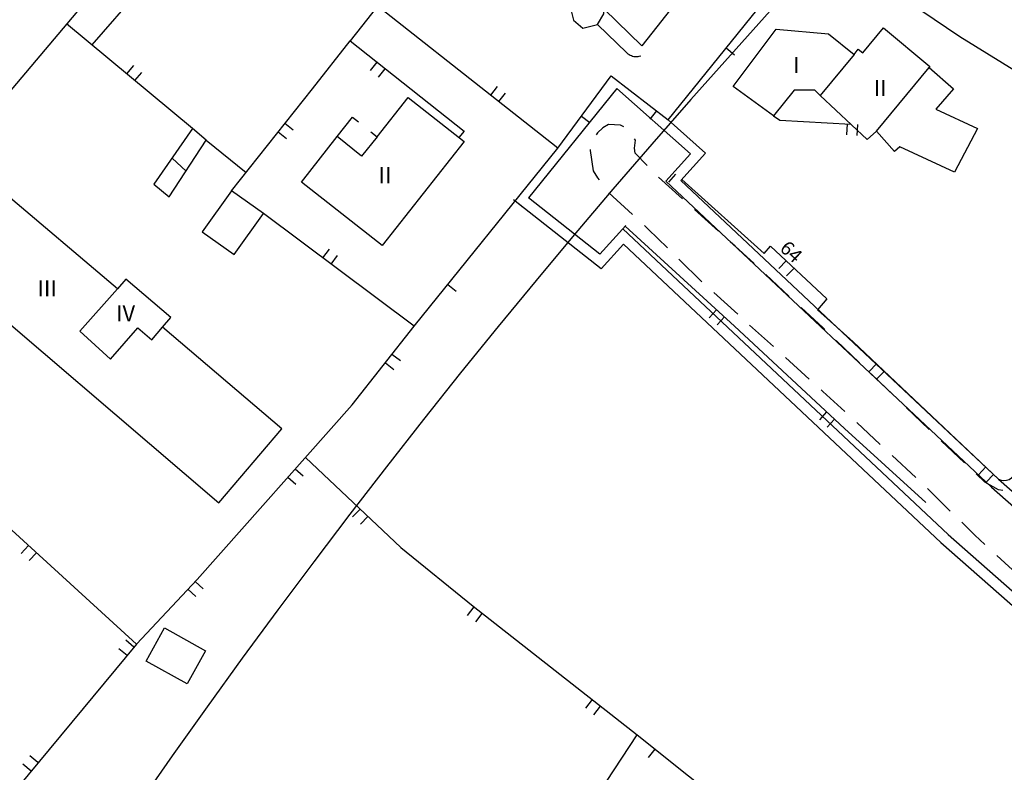
# Model space of a CAD drawing. Units: metres. Extents: x 366464 to 367830, y 4308229 to 4309405.
# Drawn here: x 366782 to 366873, y 4308921 to 4308992 of the extents above; entities that cross this region are included whole.
import ezdxf

# ---------------------------------------------------------------- set-up
doc = ezdxf.new("R2010")
doc.units = ezdxf.units.M
doc.linetypes.add('0', pattern=[0])
doc.layers.add('Car_NNSS2012', color=7, linetype='Continuous')
doc.layers.add('SERV AERONAUTICA', color=5, linetype='Continuous', lineweight=25)
doc.styles.add('ARIAL', font='arial.ttf')

# ---------------------------------------------------------------- blocks, each defined once
blk = doc.blocks.new('CARTO')
at = {"layer": 'Car_NNSS2012'}
for points in [[(369.815, 751.746), (361.595, 741.554)], [(369.815, 751.746), (376.674, 745.648), (374.389, 743.122)], [(374.608, 748.823), (378.092, 745.726), (375.789, 743.179)], [(374.389, 743.122), (404.725, 714.623), (426.769, 695.238), (431.202, 692.632), (448.926, 690.138), (452.213, 690.138), (464.515, 690.63), (480.724, 690.875), (488.858, 690.875), (494.675, 691.189)], [(375.789, 743.179), (405.398, 715.363), (427.357, 696.052), (431.538, 693.595), (448.996, 691.138), (452.193, 691.138), (464.487, 691.629), (480.717, 691.875), (488.831, 691.875), (494.875, 692.201)], [(370.661, 738.999), (368.241, 736.322), (361.595, 741.554)], [(370.422, 737.244), (368.356, 734.959), (360.194, 741.384)], [(370.364, 738.67), (400.689, 710.183), (423.235, 690.355), (429.187, 686.857), (448.506, 684.138), (452.333, 684.138), (464.68, 684.631), (480.77, 684.875), (489.02, 684.875), (493.474, 685.115)], [(370.422, 737.244), (400.016, 709.443), (422.647, 689.541), (428.852, 685.894), (448.436, 683.138), (452.353, 683.138), (464.708, 683.632), (480.777, 683.875), (489.047, 683.875), (493.274, 684.103)]]:
    blk.add_lwpolyline(points, dxfattribs=at)
at = {"layer": 'Car_NNSS2012', "linetype": '0'}
for points in [[(364.308, 746.183, 0), (341.608, 764.123, 0), (349.928, 771.683, 0), (360.618, 781.553, 0), (364.748, 785.963, 0)], [(350.928, 729.613, 0), (364.308, 746.183, 0), (369.278, 752.923, 0), (374.608, 748.823, 0), (388.238, 765.713, 0)], [(390.958, 763.933, 0), (401.778, 756.583, 0), (409.748, 751.673, 0), (437.158, 735.033, 0)], [(322.908, 762.973, 0), (311.318, 749.233, 0), (294.108, 730.073, 0)], [(325.318, 760.943, 0), (320.878, 755.803, 0)], [(367.268, 760.473, 0), (366.188, 760.343, 0), (365.488, 759.223, 0), (365.788, 758.113, 0), (366.648, 757.383, 0), (368.018, 757.723, 0), (368.598, 758.693, 0), (368.598, 759.173, 0)], [(347.528, 759.443, 0), (344.948, 756.183, 0)], [(330.278, 748.013, 0), (318.518, 757.763, 0)], [(368.018, 757.723, 0), (370.748, 755.073, 0), (370.838, 754.993, 0), (370.948, 754.913, 0), (371.058, 754.853, 0), (371.168, 754.813, 0), (371.288, 754.773, 0), (371.408, 754.743, 0), (371.538, 754.723, 0), (371.658, 754.723, 0), (371.788, 754.733, 0), (371.908, 754.753, 0), (372.038, 754.783, 0)], [(333.898, 742.213, 0), (341.438, 751.733, 0), (344.948, 756.183, 0), (355.578, 747.773, 0), (355.088, 747.193, 0)], [(380.008, 755.523, 0), (380.788, 754.893, 0)], [(391.918, 754.913, 0), (388.778, 751.103, 0)], [(324.758, 753.893, 0), (324.118, 753.123, 0)], [(347.448, 754.203, 0), (346.828, 753.423, 0)], [(347.608, 752.803, 0), (348.228, 753.583, 0)], [(394.008, 747.773, 0), (398.928, 753.713, 0)], [(324.888, 752.483, 0), (325.528, 753.253, 0)], [(358.648, 751.923, 0), (358.028, 751.143, 0)], [(347.478, 747.253, 0), (350.368, 750.913, 0), (355.588, 746.803, 0), (347.948, 737.113, 0), (340.428, 743.033, 0), (343.758, 747.263, 0)], [(358.818, 750.523, 0), (359.438, 751.303, 0)], [(343.758, 747.263, 0), (345.178, 749.073, 0), (345.728, 748.643, 0)], [(366.508, 749.163, 0), (367.308, 748.573, 0)], [(373.498, 749.673, 0), (372.888, 748.883, 0)], [(384.418, 749.203, 0), (385.008, 748.813, 0), (391.628, 748.423, 0)], [(339.648, 747.863, 0), (338.868, 748.483, 0)], [(370.478, 748.163, 0), (370.158, 748.323, 0), (369.038, 748.383, 0), (368.518, 748.093, 0), (368.008, 747.623, 0), (367.888, 747.433, 0)], [(391.288, 748.443, 0), (391.228, 747.443, 0)], [(392.228, 747.383, 0), (392.288, 748.383, 0)], [(338.248, 747.703, 0), (339.028, 747.083, 0)], [(347.478, 747.253, 0), (346.008, 745.443, 0), (343.758, 747.263, 0)], [(346.898, 747.713, 0), (347.478, 747.253, 0)], [(372.648, 744.563, 0), (371.508, 745.723, 0), (371.448, 746.183, 0), (371.538, 746.923, 0), (371.458, 747.063, 0)], [(331.538, 746.943, 0), (335.258, 743.933, 0)], [(328.358, 745.273, 0), (329.658, 744.063, 0)], [(367.338, 746.053, 0), (367.318, 745.973, 0), (367.618, 744.093, 0), (368.008, 743.433, 0), (368.158, 743.233, 0)], [(375.938, 741.483, 0), (373.708, 743.493, 0)], [(375.288, 743.763, 0), (374.628, 743.023, 0)], [(375.86, 743.257, 0), (383.548, 736.373, 0), (384.138, 737.073, 0), (389.388, 732.143, 0), (388.508, 731.143, 0), (391.848, 728.153, 0), (405.398, 715.363, 0), (405.638, 715.273, 0), (405.888, 715.233, 0), (406.138, 715.263, 0), (406.388, 715.333, 0), (406.608, 715.463, 0), (406.798, 715.643, 0), (406.938, 715.853, 0), (407.038, 716.093, 0), (407.078, 716.343, 0), (407.058, 716.603, 0), (406.988, 716.843, 0), (406.878, 717.083, 0)], [(369.078, 742.043, 0), (371.278, 740.003, 0)], [(360.348, 741.283, 0), (361.128, 740.653, 0)], [(325.048, 699.993, 0), (330.688, 706.013, 0), (345.138, 722.273, 0), (350.928, 729.613, 0), (336.878, 740.093, 0)], [(379.278, 738.473, 0), (377.048, 740.473, 0)], [(370.581, 738.91, 0), (380.778, 729.603, 0), (391.028, 720.083, 0), (398.628, 713.183, 0)], [(372.378, 738.983, 0), (372.738, 738.653, 0), (374.528, 736.903, 0)], [(382.598, 735.433, 0), (380.848, 737.053, 0), (380.388, 737.463, 0)], [(342.988, 736.783, 0), (342.388, 735.983, 0)], [(343.198, 735.383, 0), (343.788, 736.183, 0)], [(375.598, 735.853, 0), (377.748, 733.753, 0)], [(385.598, 735.703, 0), (384.908, 734.973, 0)], [(385.888, 732.373, 0), (383.698, 734.413, 0)], [(385.638, 734.293, 0), (386.328, 735.023, 0)], [(354.068, 733.503, 0), (354.848, 732.873, 0)], [(323.278, 733.093, 0), (319.768, 729.143, 0), (322.628, 726.523, 0), (325.168, 729.443, 0), (326.488, 728.323, 0), (327.478, 729.523, 0)], [(378.848, 732.733, 0), (381.078, 730.723, 0)], [(379.098, 731.133, 0), (378.428, 730.393, 0)], [(389.188, 729.303, 0), (388.998, 729.483, 0), (386.988, 731.343, 0)], [(379.158, 729.723, 0), (379.838, 730.463, 0)], [(382.188, 729.713, 0), (384.408, 727.703, 0)], [(392.438, 726.193, 0), (390.268, 728.263, 0)], [(349.638, 726.363, 0), (348.848, 726.983, 0)], [(348.238, 726.193, 0), (349.018, 725.573, 0)], [(385.528, 726.703, 0), (387.748, 724.683, 0)], [(394.018, 726.103, 0), (393.328, 725.373, 0)], [(395.688, 723.083, 0), (393.518, 725.153, 0)], [(394.058, 724.693, 0), (394.748, 725.413, 0)], [(299.778, 723.663, 0), (308.668, 714.923, 0), (325.048, 699.993, 0), (311.888, 684.183, 0), (318.618, 680.903, 0), (350.148, 665.313, 0)], [(388.868, 723.683, 0), (389.028, 723.533, 0), (391.068, 721.643, 0)], [(389.368, 721.623, 0), (388.688, 720.893, 0)], [(398.938, 719.973, 0), (396.768, 722.043, 0)], [(389.418, 720.213, 0), (390.098, 720.943, 0)], [(392.168, 720.623, 0), (394.368, 718.583, 0)], [(402.208, 716.873, 0), (400.028, 718.933, 0)], [(340.788, 717.383, 0), (349.668, 708.983, 0), (356.408, 703.513, 0), (371.698, 691.533, 0)], [(395.468, 717.563, 0), (397.668, 715.523, 0)], [(340.568, 715.623, 0), (339.818, 716.293, 0)], [(405.798, 714.293, 0), (405.398, 714.353, 0), (404.098, 715.083, 0), (403.298, 715.843, 0)], [(404.198, 716.493, 0), (403.518, 715.763, 0)], [(339.158, 715.543, 0), (339.908, 714.883, 0)], [(404.238, 715.083, 0), (404.928, 715.803, 0)], [(398.758, 714.493, 0), (400.888, 712.383, 0)], [(345.878, 712.573, 0), (345.188, 711.843, 0)], [(345.908, 711.163, 0), (346.598, 711.883, 0)], [(401.958, 711.333, 0), (403.168, 710.133, 0), (404.118, 709.253, 0)], [(314.978, 709.173, 0), (314.298, 708.433, 0)], [(315.038, 707.763, 0), (315.718, 708.503, 0)], [(405.228, 708.243, 0), (407.438, 706.213, 0)], [(331.248, 705.143, 0), (330.518, 705.833, 0)], [(329.838, 705.103, 0), (330.568, 704.413, 0)], [(356.488, 703.453, 0), (355.868, 702.663, 0)], [(356.658, 702.053, 0), (357.268, 702.833, 0)], [(324.808, 699.713, 0), (324.038, 700.353, 0)], [(323.398, 699.583, 0), (324.168, 698.943, 0)], [(367.508, 694.823, 0), (366.888, 694.033, 0)], [(367.678, 693.413, 0), (368.288, 694.203, 0)], [(359.418, 672.243, 0), (365.288, 681.753, 0), (371.698, 691.533, 0), (400.738, 668.383, 0), (392.428, 659.333, 0), (381.368, 647.343, 0)], [(373.368, 690.203, 0), (372.738, 689.423, 0)], [(315.858, 688.953, 0), (315.088, 689.593, 0)], [(314.448, 688.823, 0), (315.218, 688.183, 0)]]:
    blk.add_polyline3d(points, dxfattribs=at)
for points in [[(359.348, 768.033, 0), (368.778, 769.043, 0), (369.158, 766.723, 0), (374.068, 767.553, 0), (375.378, 766.363, 0), (376.148, 767.213, 0), (379.108, 764.543, 0), (378.878, 764.283, 0), (372.138, 755.733, 0), (366.288, 761.443, 0), (365.898, 761.413, 0), (366.008, 760.823, 0), (359.508, 760.063, 0)], [(391.918, 754.913, 0), (392.318, 755.403, 0), (392.728, 755.063, 0), (394.658, 757.393, 0), (398.998, 753.793, 0), (398.928, 753.713, 0), (401.198, 751.723, 0), (399.538, 749.833, 0), (403.418, 748.033, 0), (401.288, 743.953, 0), (396.178, 746.323, 0), (395.678, 745.883, 0), (394.008, 747.773, 0), (393.148, 747.013, 0), (388.778, 751.103, 0), (388.268, 751.593, 0), (386.338, 751.593, 0), (384.418, 749.203, 0), (380.658, 751.943, 0), (384.658, 757.273, 0), (389.548, 756.843, 0)], [(331.538, 746.943, 0), (330.278, 748.013, 0), (326.668, 742.843, 0), (328.088, 741.643, 0)], [(323.278, 733.093, 0), (312.478, 742.203, 0), (306.618, 735.443, 0), (332.728, 713.163, 0), (338.598, 720.043, 0), (327.478, 729.523, 0), (328.238, 730.413, 0), (324.038, 733.993, 0)], [(334.158, 736.283, 0), (336.878, 740.093, 0), (333.898, 742.213, 0), (331.178, 738.403, 0)], [(327.668, 701.503, 0), (331.488, 699.373, 0), (329.758, 696.273, 0), (325.938, 698.403, 0)]]:
    blk.add_polyline3d(points, close=True, dxfattribs=at)
at = {"layer": 'Car_NNSS2012', "style": 'ARIAL'}
for s, p in [('I', (386.248, 753.193)), ('II', (393.748, 751.043)), ('II', (347.608, 742.923)), ('III', (315.818, 732.383)), ('IV', (323.138, 730.063))]:
    blk.add_text(s, height=1.5, dxfattribs=at).set_placement(p)
blk.add_text('64', height=1.3, rotation=316.782, dxfattribs=at).set_placement((384.908, 736.743))

msp = doc.modelspace()

# ---------------------------------------------------------------- linework, layer by layer
at = {"layer": 'SERV AERONAUTICA', "color": 212, "linetype": 'Continuous'}
for centre, radius, start, end in [((367383.959, 4308507.581), 920, 103.169669, 197.209448), ((367383.959, 4308507.581), 1020, 118.569353, 153.957128), ((367383.959, 4308507.581), 820, 90, 199.386977), ((367383.959, 4308507.581), 720, 90, 202.212975), ((367383.959, 4308507.581), 620, 90, 206.041774), ((367383.929, 4308507.585), 520, 90, 211.56426)]:
    msp.add_arc(centre, radius, start, end, dxfattribs=at)

# ---------------------------------------------------------------- block references
at = {"layer": 'Car_NNSS2012'}
msp.add_blockref('CARTO', (366467.484, 4308233.374), dxfattribs=at)

doc.saveas('drawing.dxf')
